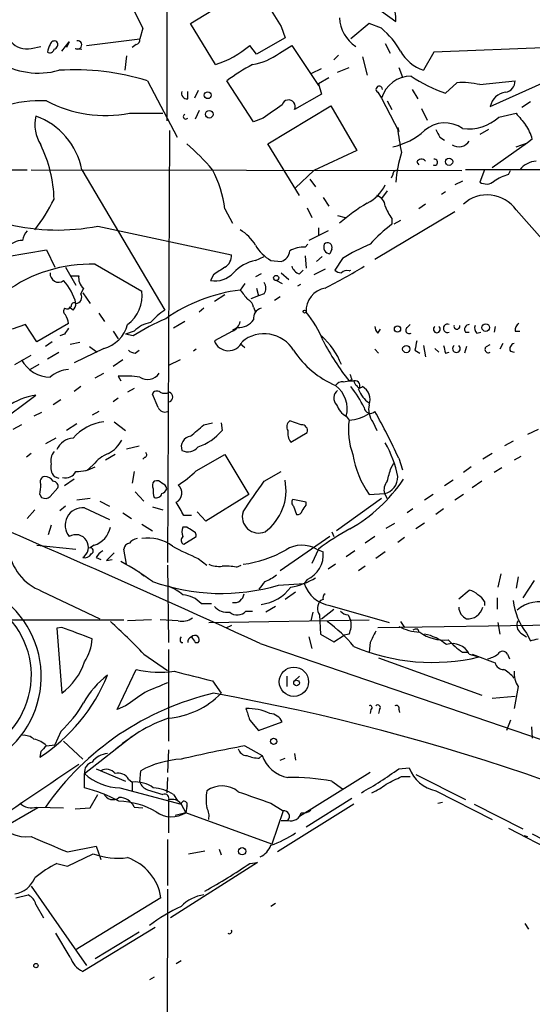
# Model space of a CAD drawing. Extents: x 7 to 850, y 4886 to 5732.
# Drawn here: x 459 to 505, y 5557 to 5644 of the extents above; entities that cross this region are included whole.
import ezdxf

# ---------------------------------------------------------------- set-up
doc = ezdxf.new("R2010")
doc.units = 0
doc.header["$MEASUREMENT"] = 0
doc.layers.add('MAIN', color=5, linetype='CONTINUOUS')

msp = doc.modelspace()

# ---------------------------------------------------------------- linework, layer by layer
at = {"layer": 'MAIN'}
for p, q in [((472.5247, 5697.3694), (472.5247, 5635.4781)), ((474.6413, 5644.1141), (480.314, 5647.5854)), ((491.5747, 5645.2147), (492.8447, 5644.2834)), ((470.408, 5643.6907), (470.154, 5642.7594)), ((476.8427, 5640.4734), (474.6413, 5644.1141)), ((482.6847, 5643.8601), (483.0233, 5642.8441)), ((490.474, 5644.1141), (488.8653, 5642.7594)), ((491.5747, 5643.6907), (490.474, 5644.1141)), ((463.2113, 5641.6587), (463.8887, 5642.5054)), ((463.8887, 5642.5054), (463.6347, 5641.9974)), ((465.4127, 5642.1667), (470.154, 5642.7594)), ((483.0233, 5642.8441), (480.4833, 5641.4047)), ((460.502, 5641.9127), (461.3487, 5642.0821)), ((464.3967, 5641.9127), (464.9893, 5641.8281)), ((469.8153, 5642.2514), (469.4767, 5641.9974)), ((480.4833, 5641.4047), (479.8907, 5642.1667)), ((482.5153, 5641.4894), (483.616, 5642.1667)), ((483.616, 5642.1667), (485.9867, 5638.6107)), ((491.9133, 5642.3361), (492.3367, 5641.4894)), ((496.2313, 5641.5741), (495.3, 5639.9654)), ((506.6453, 5641.9974), (496.2313, 5641.5741)), ((501.2267, 5636.7481), (512.064, 5641.6587)), ((468.9687, 5641.2354), (468.7993, 5639.9654)), ((487.7647, 5641.3201), (487.3413, 5640.8967)), ((489.8813, 5641.1507), (490.3047, 5639.5421)), ((485.394, 5639.7114), (486.2407, 5640.1347)), ((487.68, 5639.7961), (488.696, 5640.2194)), ((493.0987, 5640.2194), (493.4373, 5639.3727)), ((470.8313, 5639.0341), (473.456, 5634.0387)), ((480.2293, 5635.3934), (477.8587, 5639.0341)), ((486.918, 5639.2881), (485.9867, 5638.7801)), ((500.2953, 5638.6954), (503.428, 5639.0341)), ((474.3873, 5637.4254), (474.3873, 5638.1027)), ((475.3187, 5638.1874), (474.98, 5637.5101)), ((485.9867, 5638.7801), (486.2407, 5637.8487)), ((494.284, 5638.2721), (494.792, 5637.4254)), ((497.2473, 5637.9334), (498.2633, 5638.8647)), ((486.2407, 5637.8487), (483.87, 5636.4941)), ((491.236, 5638.0181), (491.5747, 5637.5101)), ((491.5747, 5637.5101), (493.0987, 5634.5467)), ((492.0827, 5637.2561), (492.506, 5636.4941)), ((504.7827, 5637.1714), (504.0207, 5636.6634)), ((475.4033, 5636.4094), (475.0647, 5635.6474)), ((481.4993, 5633.4461), (487.0873, 5636.8327)), ((487.0873, 5636.8327), (489.3733, 5632.8534)), ((495.1307, 5636.5787), (495.6387, 5635.5627)), ((469.2227, 5636.1554), (472.186, 5636.1554)), ((481.076, 5635.7321), (480.2293, 5635.3934)), ((501.9887, 5635.8167), (503.5127, 5636.1554)), ((472.7787, 5634.6314), (472.6093, 5596.3621)), ((493.014, 5634.8854), (493.0987, 5634.5467)), ((501.0573, 5634.7161), (500.2953, 5634.2927)), ((496.7393, 5634.0387), (497.1627, 5633.7847)), ((504.952, 5633.8694), (504.5287, 5633.5307)), ((484.2933, 5628.8741), (481.4993, 5633.4461)), ((489.3733, 5632.8534), (485.5633, 5631.0754)), ((504.5287, 5633.5307), (501.396, 5631.3294)), ((503.5127, 5633.1921), (504.5287, 5633.5307)), ((458.724, 5631.1601), (460.1633, 5631.1601)), ((460.502, 5631.1601), (498.6867, 5631.0754)), ((464.9893, 5631.1601), (472.3553, 5618.7141)), ((485.5633, 5631.0754), (483.9547, 5629.5514)), ((494.7073, 5631.8374), (494.8767, 5631.5834)), ((529.336, 5631.1601), (499.0253, 5631.1601)), ((500.7187, 5631.1601), (500.2953, 5630.0594)), ((502.8353, 5630.7367), (503.0047, 5631.0754)), ((485.2247, 5630.3134), (485.7327, 5629.6361)), ((492.5907, 5630.7367), (492.4213, 5630.3981)), ((498.7713, 5630.1441), (498.094, 5629.8054)), ((486.41, 5628.7047), (486.918, 5627.9427)), ((492.0827, 5629.2974), (491.5747, 5628.6201)), ((497.2473, 5629.2127), (496.9087, 5628.9587)), ((477.6893, 5627.6887), (478.3667, 5626.4187)), ((484.9707, 5627.7734), (485.394, 5626.9267)), ((495.4693, 5628.1121), (494.8767, 5627.6887)), ((503.5127, 5627.6041), (506.0527, 5624.7254)), ((487.68, 5627.0961), (488.3573, 5626.9267)), ((498.094, 5627.4347), (490.982, 5623.2014)), ((492.506, 5626.8421), (492.506, 5626.3341)), ((466.4287, 5626.1647), (478.282, 5623.6247)), ((485.9867, 5625.9954), (485.9867, 5625.3181)), ((493.268, 5626.6727), (492.6753, 5626.3341)), ((486.8333, 5625.7414), (485.14, 5624.8947)), ((484.8013, 5624.3021), (485.0553, 5624.5561)), ((487.172, 5624.1327), (487.0027, 5623.7094)), ((458.3853, 5623.4554), (461.8567, 5624.0481)), ((461.8567, 5624.0481), (462.6187, 5622.5241)), ((480.3987, 5623.1167), (481.1607, 5623.4554)), ((484.8013, 5623.5401), (484.886, 5622.4394)), ((485.8173, 5623.0321), (486.3253, 5623.4554)), ((488.1033, 5623.2861), (487.426, 5622.2701)), ((463.55, 5622.5241), (464.4813, 5620.9154)), ((466.1747, 5622.7781), (470.3233, 5620.4074)), ((481.7533, 5623.1167), (482.6847, 5623.0321)), ((486.5793, 5622.3547), (485.5633, 5621.8467)), ((463.9733, 5621.7621), (464.7353, 5621.7621)), ((476.6733, 5621.8467), (476.4193, 5621.3387)), ((480.9067, 5621.9314), (480.3987, 5621.6774)), ((482.6847, 5622.0161), (483.362, 5621.4234)), ((484.2933, 5621.9314), (484.632, 5622.2701)), ((488.696, 5622.1854), (488.8653, 5622.2701)), ((465.1587, 5620.6614), (464.9047, 5620.1534)), ((479.4673, 5621.0847), (479.044, 5620.4921)), ((480.4833, 5620.6614), (480.6527, 5619.9841)), ((482.2613, 5621.3387), (482.7693, 5621.0847)), ((484.378, 5621.0001), (484.124, 5620.8307)), ((465.074, 5620.2381), (465.7513, 5619.3067)), ((477.6893, 5620.0687), (476.758, 5619.4761)), ((480.6527, 5619.9841), (479.9753, 5619.7301)), ((481.1607, 5620.1534), (480.6527, 5619.9841)), ((482.6, 5619.8994), (482.092, 5619.5607)), ((464.2273, 5618.7141), (463.8887, 5618.9681)), ((475.8267, 5618.8834), (475.4033, 5618.5447)), ((480.2293, 5618.9681), (480.3987, 5618.5447)), ((466.5133, 5618.4601), (467.0213, 5617.6981)), ((459.994, 5617.4441), (458.8087, 5617.0207)), ((461.01, 5615.9201), (459.994, 5617.4441)), ((463.804, 5617.5287), (461.01, 5615.9201)), ((474.1333, 5617.6981), (473.1173, 5617.1054)), ((478.79, 5617.1901), (478.3667, 5616.9361)), ((493.8607, 5617.1901), (494.1147, 5617.4441)), ((501.65, 5617.2747), (501.5653, 5616.7667)), ((463.4653, 5616.5974), (463.042, 5616.4281)), ((467.7833, 5616.8514), (468.2067, 5616.1741)), ((469.646, 5616.8514), (468.884, 5616.5974)), ((469.5613, 5616.4281), (468.884, 5616.5974)), ((478.3667, 5616.8514), (476.758, 5616.0047)), ((491.236, 5616.6821), (491.49, 5617.0207)), ((499.0253, 5616.7667), (499.364, 5616.7667)), ((500.0413, 5616.6821), (500.38, 5616.7667)), ((503.428, 5616.8514), (503.8513, 5616.8514)), ((462.3647, 5615.9201), (461.772, 5615.4967)), ((464.82, 5615.8354), (463.9733, 5615.6661)), ((465.6667, 5615.4967), (466.344, 5614.9887)), ((479.044, 5615.7507), (479.4673, 5615.4121)), ((495.3, 5615.5814), (495.4693, 5614.5654)), ((499.11, 5615.4967), (498.9407, 5614.9041)), ((500.888, 5615.4967), (501.2267, 5615.6661)), ((502.3273, 5615.7507), (502.0733, 5615.2427)), ((459.0627, 5613.8881), (460.502, 5614.7347)), ((461.9413, 5614.3961), (462.9573, 5614.9887)), ((466.9367, 5615.3274), (464.312, 5614.0574)), ((469.7307, 5614.9041), (470.0693, 5615.1581)), ((475.1493, 5615.2427), (474.8953, 5615.0734)), ((490.982, 5615.2427), (491.3207, 5614.9041)), ((494.538, 5615.1581), (494.9613, 5614.9041)), ((496.316, 5615.3274), (496.6547, 5614.9887)), ((497.2473, 5614.9041), (497.586, 5614.9887)), ((503.0047, 5615.0734), (503.3433, 5614.9887)), ((461.1793, 5613.8881), (460.4173, 5613.4647)), ((468.63, 5614.3114), (467.7833, 5613.7187)), ((473.71, 5614.3114), (472.694, 5613.8034)), ((466.1747, 5612.7027), (466.9367, 5613.1261)), ((468.2067, 5612.8721), (468.4607, 5612.4487)), ((464.9047, 5611.9407), (464.312, 5611.5174)), ((488.188, 5612.3641), (488.696, 5612.4487)), ((488.95, 5612.5334), (488.696, 5612.4487)), ((488.696, 5612.4487), (489.1193, 5612.4487)), ((453.0513, 5605.3367), (460.9253, 5611.1787)), ((469.646, 5611.7714), (469.0533, 5611.4327)), ((471.7627, 5610.0781), (471.2547, 5611.2634)), ((463.1267, 5610.7554), (462.4493, 5610.3321)), ((468.2067, 5610.9247), (467.7833, 5610.5861)), ((461.4333, 5609.6547), (460.756, 5609.3161)), ((466.5133, 5609.7394), (465.9207, 5609.4007)), ((488.442, 5609.3161), (488.696, 5608.9774)), ((459.6553, 5608.5541), (458.8933, 5608.1307)), ((464.566, 5608.6387), (463.6347, 5608.0461)), ((467.868, 5608.8081), (468.884, 5608.0461)), ((475.8267, 5608.5541), (476.5887, 5608.7234)), ((477.3507, 5608.7234), (477.4353, 5608.0461)), ((484.4627, 5608.5541), (483.4467, 5608.8927)), ((490.8127, 5608.8081), (491.1513, 5608.0461)), ((483.5313, 5607.0301), (484.9707, 5607.8767)), ((505.46, 5608.1307), (504.5287, 5607.7074)), ((462.7033, 5607.3687), (461.772, 5606.8607)), ((468.9687, 5606.4374), (470.0693, 5606.6914)), ((503.2587, 5607.1147), (502.4967, 5606.6914)), ((460.502, 5606.0141), (460.0787, 5605.6754)), ((467.9527, 5605.9294), (467.106, 5605.4214)), ((475.1493, 5604.4901), (477.6893, 5605.9294)), ((477.6893, 5605.9294), (479.806, 5602.3734)), ((501.396, 5606.0141), (500.5493, 5605.5061)), ((503.936, 5605.7601), (503.3433, 5605.4214)), ((466.0053, 5604.9981), (465.4127, 5604.4901)), ((470.5773, 5605.6754), (470.408, 5605.5061)), ((492.4213, 5604.7441), (492.6753, 5605.1674)), ((493.0987, 5605.5907), (493.4373, 5604.5747)), ((469.646, 5604.4054), (469.4767, 5603.3894)), ((481.1607, 5603.5587), (482.6847, 5604.4054)), ((499.5333, 5604.8287), (498.856, 5604.3207)), ((502.2427, 5604.7441), (501.5653, 5604.3207)), ((462.534, 5603.9821), (462.9573, 5603.8127)), ((464.312, 5603.7281), (463.4653, 5603.1354)), ((497.9247, 5603.6434), (497.1627, 5603.1354)), ((500.4647, 5603.5587), (499.618, 5602.9661)), ((461.264, 5602.3734), (461.4333, 5602.1194)), ((462.1953, 5602.2041), (462.8727, 5602.9661)), ((469.7307, 5602.6274), (470.4927, 5601.7807)), ((479.806, 5602.3734), (475.996, 5600.0027)), ((490.474, 5602.3734), (491.8287, 5602.4581)), ((491.8287, 5602.4581), (492.0827, 5602.0347)), ((496.1467, 5602.3734), (495.3847, 5601.8654)), ((498.856, 5602.3734), (498.094, 5601.8654)), ((465.7513, 5602.0347), (464.566, 5601.8654)), ((466.598, 5601.7807), (467.4447, 5601.3574)), ((484.886, 5601.6961), (483.7007, 5601.9501)), ((484.886, 5601.4421), (484.886, 5601.6961)), ((491.5747, 5602.0347), (487.5953, 5599.1561)), ((460.8407, 5601.0187), (460.1633, 5600.2567)), ((463.55, 5601.3574), (463.042, 5600.9341)), ((465.2433, 5601.1881), (467.4447, 5600.1721)), ((468.63, 5600.7647), (469.392, 5600.2567)), ((471.2547, 5601.2727), (472.186, 5601.0187)), ((475.996, 5600.0027), (475.234, 5600.8494)), ((483.7853, 5601.3574), (484.0393, 5600.5954)), ((494.3687, 5601.1034), (493.8607, 5600.7647)), ((497.078, 5601.1034), (496.4007, 5600.5954)), ((462.28, 5599.6641), (462.026, 5598.8174)), ((470.3233, 5599.7487), (471.2547, 5599.1561)), ((474.726, 5600.5107), (474.0487, 5600.5107)), ((491.998, 5599.4101), (492.76, 5599.8334)), ((495.3847, 5599.8334), (494.6227, 5599.3254)), ((474.3027, 5599.4947), (473.964, 5599.4947)), ((487.172, 5599.0714), (487.3413, 5598.6481)), ((474.0487, 5597.9707), (475.1493, 5598.6481)), ((487.0027, 5598.6481), (482.6, 5595.6001)), ((490.982, 5598.6481), (490.1353, 5598.0554)), ((493.6067, 5598.5634), (493.014, 5598.1401)), ((461.01, 5597.8861), (464.4813, 5597.5474)), ((466.09, 5597.8861), (465.6667, 5597.6321)), ((468.9687, 5596.1927), (468.7147, 5597.5474)), ((485.9867, 5597.5474), (485.394, 5596.2774)), ((485.8173, 5597.5474), (486.41, 5597.2934)), ((489.204, 5597.3781), (488.442, 5596.8701)), ((491.9133, 5597.2934), (491.0667, 5596.7007)), ((466.2593, 5596.7854), (466.6827, 5596.6161)), ((467.1907, 5596.5314), (467.6987, 5596.6161)), ((475.3187, 5596.7007), (476.0807, 5596.1081)), ((487.5107, 5596.1927), (486.8333, 5595.7694)), ((470.0693, 5595.5154), (470.4927, 5595.1767)), ((472.6093, 5596.1081), (472.694, 5589.2501)), ((478.7053, 5595.9387), (479.1287, 5596.1081)), ((490.1353, 5596.0234), (489.5427, 5595.6001)), ((502.158, 5595.3461), (501.904, 5594.1607)), ((482.4307, 5594.3301), (484.7167, 5594.4994)), ((484.9707, 5594.8381), (484.7167, 5594.4994)), ((503.682, 5595.0921), (503.5127, 5594.0761)), ((505.1213, 5594.7534), (504.1053, 5593.2294)), ((461.4333, 5593.8221), (466.598, 5591.3667)), ((483.9547, 5593.7374), (483.0233, 5593.0601)), ((498.4327, 5593.1447), (499.364, 5593.9067)), ((475.5727, 5592.7214), (476.504, 5592.7214)), ((486.41, 5593.0601), (486.156, 5592.9754)), ((500.7187, 5592.8907), (500.7187, 5592.5521)), ((501.8193, 5593.2294), (501.8193, 5592.2134)), ((479.552, 5592.0441), (480.1447, 5592.0441)), ((482.1767, 5592.4674), (481.33, 5591.9594)), ((485.4787, 5591.9594), (485.3093, 5591.1974)), ((486.2407, 5591.3667), (487.3413, 5592.2134)), ((487.0027, 5592.5521), (492.252, 5591.0281)), ((454.914, 5591.2821), (468.7147, 5591.2821)), ((471.17, 5591.2821), (469.0533, 5591.1974)), ((473.5407, 5591.1974), (471.932, 5591.2821)), ((476.25, 5591.0281), (490.474, 5591.2821)), ((486.0713, 5591.7054), (486.156, 5590.0121)), ((488.6113, 5591.7054), (488.8653, 5591.1974)), ((491.236, 5590.6047), (520.1073, 5591.0281)), ((493.268, 5591.1127), (493.6067, 5590.6047)), ((501.904, 5591.0281), (502.0733, 5590.0121)), ((463.2113, 5590.6047), (462.788, 5590.5201)), ((462.788, 5590.5201), (463.2113, 5584.7627)), ((478.282, 5590.7741), (477.774, 5590.5201)), ((494.792, 5590.4354), (494.8767, 5590.1814)), ((503.936, 5590.0967), (504.444, 5589.7581)), ((504.444, 5590.0967), (504.7827, 5589.4194)), ((473.7947, 5589.2501), (473.964, 5589.2501)), ((475.0647, 5589.2501), (475.3187, 5589.2501)), ((485.14, 5589.7581), (485.394, 5588.7421)), ((486.156, 5590.0121), (487.3413, 5589.3347)), ((487.3413, 5589.3347), (488.2727, 5589.9274)), ((488.696, 5590.0121), (488.2727, 5589.9274)), ((490.5587, 5589.2501), (490.474, 5588.4034)), ((472.694, 5588.6574), (472.694, 5580.5294)), ((480.822, 5589.1654), (511.048, 5578.8361)), ((498.7713, 5588.4034), (499.1947, 5588.4034)), ((470.4927, 5588.2341), (472.6093, 5586.7947)), ((491.3207, 5587.8954), (500.4647, 5584.5934)), ((499.364, 5588.2341), (500.2107, 5587.9801)), ((499.618, 5588.2341), (501.65, 5587.4721)), ((502.7507, 5588.2341), (502.92, 5587.8107)), ((468.122, 5583.3234), (469.8153, 5586.8794)), ((476.5887, 5585.8634), (477.3507, 5584.7627)), ((483.1927, 5586.2867), (483.1927, 5585.3554)), ((484.2933, 5586.2867), (483.87, 5585.8634)), ((503.682, 5585.3554), (503.3433, 5583.4081)), ((501.396, 5584.3394), (503.428, 5584.5087)), ((468.884, 5583.6621), (468.122, 5583.3234)), ((490.6433, 5583.3234), (490.5587, 5582.9847)), ((491.4053, 5583.3234), (491.3207, 5582.9847)), ((493.0987, 5583.3234), (493.1833, 5583.0694)), ((479.8907, 5582.3921), (480.6527, 5581.4607)), ((480.6527, 5581.4607), (482.7693, 5582.2227)), ((503.0047, 5582.3921), (502.666, 5581.4607)), ((463.1267, 5581.3761), (462.6187, 5580.1907)), ((504.8673, 5581.7994), (504.952, 5580.7834)), ((463.3807, 5580.5294), (465.074, 5578.9207)), ((465.2433, 5577.6507), (469.4767, 5580.9527)), ((461.3487, 5579.5981), (461.264, 5579.0901)), ((461.8567, 5580.1061), (462.6187, 5580.1907)), ((472.694, 5579.7674), (472.6093, 5577.7354)), ((479.4673, 5580.1061), (480.9913, 5579.2594)), ((480.7373, 5579.0054), (480.9913, 5579.2594)), ((482.6, 5578.8361), (483.0233, 5579.0054)), ((483.87, 5579.4287), (483.9547, 5578.8361)), ((466.2593, 5578.0741), (468.884, 5576.9734)), ((470.154, 5576.8887), (470.2387, 5577.9047)), ((493.0987, 5578.0741), (494.03, 5578.1587)), ((465.2433, 5576.3807), (465.2433, 5577.6507)), ((469.138, 5577.1427), (469.4767, 5576.8887)), ((472.6093, 5577.3121), (472.5247, 5575.9574)), ((490.5587, 5577.7354), (484.2933, 5573.8407)), ((487.172, 5576.9734), (488.1033, 5576.2961)), ((493.3527, 5577.3967), (494.1147, 5577.3967)), ((494.6227, 5577.5661), (499.0253, 5575.3647)), ((468.376, 5576.3807), (473.7947, 5574.9414)), ((469.4767, 5576.8887), (469.4767, 5576.1267)), ((470.8313, 5576.2114), (472.186, 5575.7881)), ((496.4007, 5576.1267), (501.396, 5573.5867)), ((465.7513, 5574.6027), (466.4287, 5575.7881)), ((473.1173, 5575.7881), (473.456, 5575.2801)), ((488.95, 5575.4494), (484.886, 5572.9094)), ((461.0947, 5574.6027), (444.9233, 5565.3741)), ((461.01, 5574.6874), (463.3807, 5574.6027)), ((464.3967, 5574.5181), (465.7513, 5574.6027)), ((469.646, 5574.6874), (470.408, 5574.6027)), ((472.694, 5575.1954), (472.694, 5572.4014)), ((473.7947, 5574.9414), (474.218, 5574.1794)), ((474.3027, 5574.7721), (474.218, 5574.1794)), ((481.7533, 5575.0261), (482.854, 5574.3487)), ((482.854, 5574.3487), (481.838, 5571.3854)), ((489.1193, 5574.9414), (482.346, 5570.7081)), ((496.57, 5575.0261), (496.9933, 5575.1107)), ((499.7873, 5574.9414), (504.1053, 5572.7401)), ((474.218, 5574.1794), (473.2867, 5573.9254)), ((481.838, 5571.3854), (474.218, 5574.1794)), ((482.6847, 5573.5021), (483.2773, 5573.5021)), ((502.8353, 5572.8247), (510.794, 5568.6761)), ((472.6093, 5571.8087), (472.6093, 5567.7447)), ((504.19, 5572.1474), (504.5287, 5572.0627)), ((504.952, 5572.3167), (509.1853, 5570.1154)), ((463.7193, 5570.7081), (466.2593, 5571.2161)), ((466.2593, 5571.2161), (466.6827, 5570.0307)), ((477.1813, 5570.9621), (477.3507, 5570.4541)), ((463.7193, 5569.4381), (466.0053, 5570.5387)), ((474.472, 5570.5387), (475.9113, 5570.7927)), ((462.788, 5569.6921), (463.7193, 5569.4381)), ((480.568, 5569.7767), (472.8633, 5564.8661)), ((479.8907, 5569.6921), (480.568, 5569.7767)), ((460.502, 5567.6601), (465.4127, 5560.6327)), ((472.6093, 5567.4061), (472.5247, 5534.5554)), ((459.1473, 5566.6441), (460.248, 5566.8981)), ((472.0167, 5566.6441), (464.3967, 5561.9874)), ((460.9253, 5566.0514), (461.6027, 5564.8661)), ((482.1767, 5566.1361), (481.7533, 5565.8821)), ((471.5087, 5564.0194), (465.074, 5560.1247)), ((504.2747, 5564.3581), (504.6133, 5563.8501)), ((463.9733, 5561.3947), (462.7033, 5563.5114)), ((470.0693, 5563.5961), (466.1747, 5561.2254)), ((473.7947, 5561.0561), (473.3713, 5560.8021)), ((471.424, 5559.6167), (471.0007, 5559.3627))]:
    msp.add_line(p, q, dxfattribs=at)
for centre, radius in [((476.1653, 5637.7641), 0.3052), ((476.2986, 5636.075), 0.3379), ((497.5694, 5631.8687), 0.3236), ((482.2331, 5621.5646), 0.2275), ((484.7589, 5618.5871), 0.1338), ((492.9928, 5617.0419), 0.2759), ((500.8167, 5617.1678), 0.3312), ((493.771, 5615.2677), 0.3237), ((483.8051, 5585.7829), 1.2962), ((484.0411, 5585.6776), 0.2527), ((482.0073, 5580.5012), 0.2822), ((479.2133, 5570.7646), 0.3217), ((460.9253, 5560.6328), 0.1893)]:
    msp.add_circle(centre, radius, dxfattribs=at)
for centre, radius, start, end in [((485.1392, 5644.3288), 7.7056, 359.662423, 25.697448), ((493.6935, 5656.2861), 26.4737, 200.942898, 208.409475), ((1412.83, 6238.4013), 1103.9246, 212.3571967, 212.5863782), ((491.0109, 5644.7359), 3.1636, 182.061439, 237.018194), ((486.8328, 5638.0177), 7.3938, 29.500938, 50.108705), ((460.0787, 5643.6062), 1.7456, 219.096566, 284.033855), ((462.5763, 5642.1808), 0.3875, 56.88812, 169.502061), ((462.4351, 5642.2515), 0.4348, 283.147711, 35.73378), ((464.6168, 5642.2175), 0.376, 234.166465, 97.763794), ((469.7054, 5642.6916), 0.4537, 284.017867, 8.594459), ((463.5188, 5641.3688), 1.5908, 146.301941, 172.585052), ((462.153, 5641.8987), 0.3875, 236.88812, 349.502061), ((474.0473, 5649.0951), 9.0636, 287.964167, 310.144223), ((496.5547, 5643.537), 3.7856, 209.747322, 250.643669), ((461.1367, 5646.6657), 6.9433, 238.788441, 285.201344), ((479.2615, 5645.8078), 5.407, 279.401002, 306.997057), ((464.4118, 5618.5109), 21.5037, 72.630716, 93.878412), ((487.3179, 5626.5453), 15.6667, 117.24921, 127.140821), ((494.2171, 5636.691), 2.7664, 90.368656, 162.777434), ((501.4129, 5650.0746), 12.8359, 235.806799, 251.063099), ((502.3931, 5639.0358), 1.0349, 280.477163, 359.905882), ((474.339, 5637.9183), 0.4953, 158.14274, 275.59663), ((491.3715, 5638.2721), 0.2878, 0, 241.921659), ((498.7718, 5632.6886), 6.197, 75.768217, 94.706746), ((461.2911, 5626.4087), 10.8621, 87.015214, 107.847621), ((467.1467, 5647.4603), 11.4939, 242.597145, 280.4057), ((483.3375, 5636.7521), 0.5917, 334.149485, 163.779299), ((502.7585, 5636.4716), 1.5566, 96.536519, 169.767914), ((778.2509, 5212.9951), 516.7393, 124.877203, 125.106383), ((464.1696, 5635.1369), 3.3331, 166.740484, 212.186683), ((458.8089, 5629.975), 6.293, 10.854784, 70.347646), ((474.2141, 5635.8667), 0.2194, 111.60745, 322.147926), ((499.2918, 5638.7548), 3.9882, 262.500956, 312.549013), ((757.9358, 5847.2971), 330.6235, 219.688743, 219.917926), ((491.3146, 5639.1008), 6.0449, 282.186973, 312.322846), ((508.2088, 5636.0966), 15.243, 184.557495, 192.936636), ((497.1834, 5632.6084), 2.707, 54.083893, 131.641098), ((665.9199, 5719.0273), 189.3281, 206.443679, 206.672862), ((500.7311, 5632.6729), 4.3872, 15.826461, 34.208402), ((498.4327, 5634.2927), 1.1039, 237.526419, 327.530798), ((450.9803, 5628.2563), 11.5571, 1.383811, 26.2143), ((460.0242, 5616.8816), 21.8691, 40.761142, 49.238858), ((503.0935, 5629.4373), 10.2677, 161.565757, 176.52642), ((495.1141, 5631.6479), 0.4487, 37.666685, 155.022443), ((496.2826, 5631.8218), 0.2744, 240.314683, 100.773555), ((505.431, 5629.9166), 2.0104, 94.001756, 141.791071), ((467.3249, 5626.3129), 10.4553, 7.5614, 27.620409), ((492.887, 5630.7791), 0.2993, 81.875312, 188.143638), ((504.033, 5626.5128), 4.3904, 105.83085, 124.198608), ((488.6249, 5631.485), 3.6925, 297.05983, 332.94364), ((500.8731, 5630.9596), 1.0697, 237.305325, 310.324744), ((446.659, 5636.5734), 17.794, 322.844105, 333.145506), ((490.8186, 5627.8245), 1.1011, 6.162625, 72.412536), ((500.9607, 5625.8078), 3.1208, 35.140922, 132.40793), ((498.4358, 5614.3833), 16.0289, 120.482708, 131.335294), ((495.1803, 5628.9922), 3.4314, 197.809238, 218.798798), ((462.8365, 5644.4388), 18.6238, 256.440332, 281.121024), ((477.0537, 5622.4811), 3.8923, 30.752962, 59.247038), ((501.3167, 5614.7291), 14.5707, 127.206344, 137.589558), ((461.2225, 5624.6827), 1.4976, 135.013527, 171.861782), ((459.7398, 5623.2017), 1.693, 89.993231, 143.13484), ((483.7428, 5626.4606), 3.891, 210.745818, 239.248879), ((484.6829, 5621.8973), 2.4077, 87.181326, 120.893153), ((487.0561, 5624.3172), 0.6101, 156.948148, 264.979009), ((486.7992, 5624.2898), 0.4045, 337.149171, 138.828732), ((497.0196, 5609.0561), 16.7927, 112.627949, 122.070628), ((477.0687, 5623.5682), 1.2146, 300.726721, 2.666179), ((482.3516, 5624.082), 1.1015, 287.602583, 353.818923), ((465.7861, 5609.9118), 12.8722, 88.270025, 126.022105), ((646.5542, 5368.151), 305.3212, 123.578089, 123.807241), ((481.1577, 5619.5005), 3.695, 101.853679, 137.092527), ((484.5897, 5622.9051), 1.0178, 196.930557, 253.069443), ((463.2211, 5666.3692), 51.3304, 297.068538, 301.512497), ((462.9298, 5621.9255), 0.7401, 172.96813, 307.538852), ((465.8439, 5621.5568), 1.1274, 169.508338, 232.575172), ((476.8003, 5623.5823), 2.2757, 260.362181, 316.509871), ((488.0774, 5622.9716), 0.9573, 227.120783, 266.484521), ((488.4843, 5621.5929), 0.6292, 70.338213, 137.731211), ((459.6129, 5617.9839), 5.0449, 15.200932, 41.681452), ((480.4832, 5620.6614), 0.8468, 323.136869, 36.863131), ((486.9213, 5618.6522), 2.0381, 99.660129, 183.023426), ((464.439, 5619.8571), 0.552, 274.394725, 32.466416), ((467.1354, 5620.0199), 3.2114, 306.670788, 6.930496), ((480.7809, 5606.1209), 14.4758, 96.891331, 125.183526), ((691.0605, 5789.3959), 271.071, 218.542721, 218.771901), ((463.7772, 5618.6256), 0.4047, 140.42467, 235.846582), ((463.677, 5619.2644), 0.4359, 240.941566, 330.941566), ((464.3119, 5619.1092), 0.2602, 49.379598, 192.545532), ((463.5258, 5619.3655), 0.9573, 317.120783, 356.478547), ((479.383, 5618.8625), 0.8529, 7.112517, 66.630278), ((481.1269, 5618.0028), 0.9077, 104.039305, 188.578205), ((462.2794, 5617.4438), 1.527, 3.187323, 33.684864), ((475.5722, 5613.7194), 5.941, 122.784075, 139.046602), ((477.6024, 5612.4473), 9.4989, 21.99384, 39.934081), ((590.6461, 5532.1688), 152.6537, 146.192759, 146.421922), ((466.2532, 5618.1275), 2.8823, 283.717559, 346.284372), ((479.2766, 5601.5575), 17.7629, 112.636291, 123.157495), ((471.5084, 5615.0739), 2.5745, 99.459029, 136.336171), ((477.7882, 5618.0084), 1.2936, 296.565051, 346.120598), ((478.9453, 5618.7279), 1.5457, 264.233341, 326.17114), ((491.939, 5617.3341), 0.9588, 183.551733, 222.844497), ((494.03, 5616.9361), 0.3053, 123.684862, 303.684862), ((496.4853, 5617.0207), 0.3053, 123.684862, 56.299523), ((497.4336, 5617.1054), 0.3714, 65.774365, 294.225635), ((498.2633, 5617.2925), 0.2627, 165.244224, 14.755776), ((499.3641, 5617.0207), 0.4234, 90.013532, 216.859073), ((500.4645, 5617.1477), 0.6292, 160.338213, 227.731211), ((504.1053, 5616.936), 0.6826, 119.738635, 187.119811), ((481.165, 5613.5335), 3.083, 31.799134, 129.275416), ((481.9065, 5611.5019), 6.5615, 21.32565, 48.657834), ((478.002, 5616.4376), 1.3172, 199.187404, 336.866521), ((504.0034, 5624.8019), 19.6702, 206.566354, 218.90382), ((706.2773, 5573.2555), 215.8457, 168.576788, 168.805966), ((666.4581, 5657.5604), 174.5046, 193.919653, 194.148876), ((498.221, 5615.3103), 0.344, 127.986016, 52.013984), ((501.0573, 5615.2427), 0.3053, 123.684862, 303.700477), ((503.428, 5615.285), 0.4733, 100.308094, 206.559637), ((469.7894, 5615.8596), 0.9573, 227.120783, 266.484521), ((490.8265, 5619.75), 8.4062, 213.110275, 246.768475), ((462.2059, 5615.6838), 2.8964, 208.283338, 269.790315), ((464.0155, 5610.7133), 2.7595, 94.39568, 131.269718), ((468.6292, 5600.1581), 12.721, 83.115709, 91.9033), ((470.839, 5613.7647), 1.1935, 234.972976, 327.652151), ((615.8727, 5655.1149), 133.8752, 198.317001, 198.54617), ((488.1034, 5611.6868), 0.6826, 82.88019, 150.261365), ((486.006, 5609.9935), 2.5284, 344.459878, 53.478631), ((477.8226, 5603.6044), 13.836, 27.897271, 37.049703), ((489.2138, 5612.0026), 0.456, 316.155, 101.960489), ((489.6702, 5612.4914), 0.5526, 184.432108, 237.497791), ((489.6527, 5612.1356), 0.3003, 201.5251, 319.549723), ((489.2586, 5610.7978), 1.3015, 339.034864, 61.416593), ((461.8977, 5604.9819), 6.2726, 98.918112, 148.969667), ((471.6498, 5611.1223), 0.4195, 47.724474, 160.347095), ((472.3554, 5612.4497), 1.1016, 247.396939, 292.59826), ((472.6094, 5611.0094), 0.4559, 291.799076, 68.200924), ((488.1648, 5610.9319), 0.8272, 125.880704, 226.48437), ((491.7867, 5612.4913), 2.3839, 199.725607, 236.587907), ((489.3805, 5610.959), 1.8921, 199.349497, 240.263006), ((492.3572, 5609.951), 1.9214, 168.559652, 216.500722), ((472.3554, 5610.3321), 0.6448, 203.197424, 293.189256), ((488.6393, 5612.1106), 3.1337, 271.036741, 305.836088), ((490.5889, 5610.1083), 0.539, 183.211668, 316.819018), ((448.739, 5585.5723), 48.6674, 24.288441, 29.77375), ((467.3939, 5604.6778), 4.1555, 96.316591, 139.642922), ((221.234, 5904.396), 390.3074, 310.485121, 310.714303), ((483.7662, 5608.3885), 0.5969, 122.3615, 215.005389), ((484.5109, 5608.0611), 0.4954, 338.147046, 95.583991), ((494.9603, 5608.1307), 6.3213, 172.302395, 200.379518), ((474.7515, 5606.6084), 0.9362, 96.759891, 201.31388), ((473.8578, 5611.0308), 4.6591, 288.273949, 320.161836), ((484.5904, 5607.8346), 1.33, 170.85, 217.220566), ((464.3257, 5605.7018), 1.6698, 93.378349, 157.057325), ((465.9203, 5608.6391), 2.9939, 298.742881, 331.257119), ((483.74, 5602.2234), 9.4393, 10.737931, 30.016522), ((463.5079, 5605.379), 1.2631, 140.444741, 193.566481), ((468.4615, 5603.1343), 3.0833, 110.931445, 142.808249), ((470.5139, 5605.9082), 0.2413, 285.234291, 52.137512), ((474.3675, 5607.4214), 1.2524, 247.056718, 319.420043), ((497.7562, 5607.3902), 8.843, 189.508445, 214.56345), ((30.6154, 4609.4525), 1078.2038, 65.3198417, 67.4072156), ((463.5076, 5604.7864), 1.2629, 166.430326, 219.560428), ((463.5712, 5604.8921), 1.0321, 254.535025, 331.86318), ((464.4557, 5608.1068), 3.7015, 270.396269, 297.672028), ((468.8912, 5610.7629), 8.8607, 301.65033, 314.932786), ((195.902, 5688.8014), 308.2034, 343.943843, 344.173026), ((458.5129, 5603.0931), 2.8437, 345.33971, 4.267354), ((461.7721, 5603.5164), 0.4734, 100.320003, 206.565051), ((461.6448, 5603.0082), 0.9748, 34.382898, 87.501256), ((462.4305, 5603.0977), 0.4614, 343.426842, 87.66472), ((471.7769, 5603.1706), 0.5245, 132.280302, 213.459819), ((471.6357, 5602.9662), 0.6292, 42.268789, 109.661787), ((471.8686, 5602.765), 0.6664, 10.06028, 69.560694), ((472.943, 5602.5151), 0.9242, 297.607535, 49.708675), ((-197.0902, 6067.8753), 821.9575, 325.3760771, 325.6052618), ((478.5421, 5602.7543), 4.5686, 306.278178, 11.222126), ((481.7035, 5611.7012), 14.2565, 299.763425, 325.995265), ((493.0563, 5602.7544), 1.2629, 140.439572, 193.569674), ((491.5103, 5603.9287), 1.5046, 282.216563, 2.033856), ((472.9075, 5602.67), 1.5824, 172.322568, 200.362373), ((471.6039, 5602.6062), 0.519, 249.717891, 343.41919), ((471.8049, 5603.178), 0.7785, 292.378134, 337.605454), ((461.7599, 5602.6514), 0.6243, 238.453829, 314.227622), ((177.36, 5431.7534), 341.3257, 29.631331, 29.860514), ((484.0124, 5601.6922), 0.4046, 140.395708, 235.850351), ((357.7282, 5685.8554), 152.6261, 326.192728, 326.421931), ((465.0567, 5599.6564), 1.543, 83.054145, 220.803076), ((480.6859, 5600.4141), 1.4546, 162.586525, 292.617744), ((484.1071, 5601.044), 0.4537, 261.405541, 345.982133), ((464.4785, 5597.715), 1.104, 302.643548, 122.296432), ((465.4693, 5599.8897), 2.0975, 287.212582, 349.145424), ((474.9794, 5599.0714), 1.1001, 157.369719, 202.630281), ((389.9067, 5472.3254), 152.6261, 56.200547, 56.42973), ((474.7005, 5598.7158), 0.4539, 351.421795, 75.948448), ((499.9605, 5578.6728), 23.4844, 118.427858, 126.514377), ((469.3072, 5597.4629), 0.5985, 98.116564, 171.883436), ((470.055, 5597.4773), 1.0134, 98.798608, 145.21688), ((470.8948, 5595.0072), 3.5182, 52.579652, 99.348537), ((474.1757, 5598.3306), 0.3816, 123.694232, 250.563296), ((463.1804, 5598.253), 4.763, 188.519345, 248.480726), ((465.218, 5597.4879), 0.7171, 258.415852, 329.515821), ((465.7513, 5597.3781), 0.2677, 288.441716, 108.421413), ((467.5714, 5596.066), 1.4964, 118.735138, 151.264862), ((636.8792, 5427.5202), 239.4973, 134.885425, 135.114575), ((491.7898, 5633.8331), 40.6216, 242.49977, 246.079), ((477.774, 5607.1148), 11.0279, 277.9434, 298.926175), ((484.5322, 5595.2788), 2.6073, 60.46963, 123.109821), ((483.966, 5597.0766), 2.4536, 294.171847, 5.06927), ((457.2693, 5575.7759), 23.5059, 53.489295, 61.568395), ((477.1813, 5598.4788), 2.4685, 247.835246, 275.905982), ((477.774, 5591.5382), 4.498, 78.050526, 94.318496), ((477.368, 5611.8365), 18.2238, 250.39964, 286.129414), ((311.6823, 5721.318), 211.6404, 323.014157, 323.243362), ((479.7595, 5598.3828), 4.0003, 291.803537, 308.712151), ((482.3728, 5600.4579), 6.4029, 280.424182, 301.651294), ((487.4261, 5595.3646), 2.8442, 197.709983, 261.438853), ((470.9153, 5589.8416), 4.7494, 50.065919, 68.00616), ((478.5118, 5593.6709), 0.8769, 260.475375, 353.268025), ((480.3739, 5596.5762), 3.9754, 277.702267, 322.582993), ((486.7489, 5593.2294), 0.3788, 116.598874, 206.54476), ((498.9596, 5592.2813), 1.675, 45.863544, 76.028469), ((452.7971, 5586.269), 8.6001, 292.579841, 49.474725), ((473.8066, 5591.072), 2.4165, 43.043093, 86.265414), ((486.9495, 5592.2847), 1.052, 138.962144, 213.41063), ((499.4066, 5592.1713), 1.4964, 28.735138, 61.264862), ((508.9133, 5593.6203), 5.6913, 186.506399, 218.252277), ((505.6012, 5589.8142), 3.0615, 71.734906, 130.886097), ((453.0662, 5586.3616), 7.4565, 287.732933, 50.663233), ((477.8899, 5593.4257), 1.4831, 220.252239, 278.639839), ((478.79, 5592.7212), 1.0194, 228.360393, 318.376263), ((488.6747, 5592.6787), 0.9754, 220.588552, 266.273063), ((499.5634, 5592.4027), 1.1309, 181.013351, 246.36366), ((499.2294, 5592.7251), 1.3636, 264.976753, 345.45726), ((435.9226, 5555.6102), 47.5333, 43.340955, 48.322386), ((473.9217, 5592.5946), 1.4482, 254.746963, 307.870126), ((480.533, 5582.0419), 10.9961, 38.66168, 55.579391), ((487.0023, 5590.8588), 1.8935, 333.439008, 10.301057), ((504.424, 5590.789), 0.847, 151.171424, 234.820116), ((210.566, 4912.7467), 723.4094, 69.3298269, 69.5590097), ((744.8125, 5462.7582), 283.981, 153.320357, 153.54954), ((495.1907, 5594.6911), 4.5155, 242.40043, 267.087981), ((494.6651, 5589.9697), 0.4827, 74.757374, 127.88123), ((497.1169, 5593.1639), 3.6799, 234.142502, 275.995967), ((461.6455, 5589.885), 4.2855, 327.091258, 356.035359), ((474.1332, 5589.5041), 0.4232, 143.116564, 216.883436), ((474.8363, 5589.3176), 0.454, 104.057665, 188.549485), ((601.9068, 5674.1867), 152.6537, 213.578079, 213.807241), ((475.0223, 5589.504), 0.3884, 319.416304, 139.384308), ((494.4962, 5585.6531), 4.4486, 50.397592, 78.479158), ((501.9882, 5593.3981), 5.941, 220.953398, 237.215925), ((462.7919, 5758.8466), 174.5532, 283.919694, 284.148853), ((496.0952, 5605.479), 17.9763, 247.166145, 283.234662), ((497.8642, 5587.4962), 1.6715, 26.197137, 108.56611), ((502.3273, 5588.0083), 0.4798, 28.071082, 151.923298), ((459.8658, 5589.3317), 5.6629, 306.212227, 341.733027), ((500.4855, 5590.1182), 2.3584, 281.922191, 306.975336), ((502.3768, 5587.6203), 0.7418, 191.525044, 272.720065), ((471.9463, 5595.5503), 8.9289, 256.192381, 278.084456), ((686.5658, 6432.9433), 872.7169, 255.8487606, 256.0779484), ((500.2753, 5583.3179), 4.1533, 42.379942, 59.038609), ((505.7482, 5586.5917), 2.4078, 177.181443, 210.893973), ((452.5639, 5592.3948), 15.8968, 303.181145, 337.733963), ((471.7029, 5580.4146), 7.4221, 126.622868, 151.850816), ((683.2822, 5077.2374), 550.3738, 112.506082, 112.73525), ((766.0589, 5160.9251), 516.7393, 124.877203, 125.106383), ((482.4228, 5560.2021), 25.2246, 103.175372, 144.952639), ((472.069, 5589.9097), 7.3748, 274.861517, 315.740007), ((443.0047, 5397.0093), 190.7483, 61.481072, 79.833574), ((455.512, 5589.5507), 11.1717, 312.969101, 329.710965), ((479.7513, 5578.9019), 4.5106, 64.843903, 92.532425), ((733.7136, 5667.5725), 267.7345, 198.322042, 198.551232), ((490.5586, 5583.4928), 0.1893, 296.565051, 116.551512), ((491.236, 5583.4927), 0.2395, 315, 134.983084), ((492.8869, 5583.4503), 0.2469, 329.072061, 120.927939), ((477.3193, 5569.3459), 14.0015, 109.289563, 132.927182), ((481.5494, 5581.6365), 1.3534, 25.665737, 84.943162), ((459.846, 5579.6623), 1.3792, 48.715594, 94.407945), ((460.3438, 5578.6145), 2.1246, 44.593816, 78.81277), ((588.6026, 5452.8522), 179.6053, 134.885409, 135.114591), ((499.3483, 5470.8024), 111.097, 100.308703, 103.29775), ((479.6013, 5580.0001), 0.7415, 191.51299, 272.736234), ((467.4143, 5577.5966), 1.8374, 94.338674, 144.380035), ((474.2223, 5570.6933), 8.2385, 92.975138, 118.916398), ((480.8856, 5582.1596), 3.1577, 246.702057, 267.308125), ((483.7478, 5580.1799), 2.9061, 198.466122, 260.682884), ((-182.9672, 6530.4458), 1151.401, 303.0369887, 304.2312397), ((466.1407, 5577.7862), 0.9076, 104.028588, 188.58633), ((467.1665, 5577.0217), 1.0069, 38.661586, 118.718549), ((473.7124, 5604.6824), 32.9216, 299.246245, 306.076367), ((496.9936, 5579.2173), 3.147, 199.656763, 259.140329), ((468.4737, 5581.1204), 4.7407, 227.0455, 268.819123), ((468.2278, 5576.6558), 1.0322, 28.143992, 105.456665), ((483.4255, 5556.4548), 20.8578, 79.652329, 90.407104), ((323.3454, 5915.7429), 378.6564, 296.448775, 296.677951), ((462.3711, 5564.4832), 12.2393, 61.072345, 76.427792), ((469.7732, 5574.307), 2.5987, 52.939163, 96.551533), ((471.1277, 5577.1851), 1.0178, 196.930557, 253.069443), ((471.2126, 5573.0369), 3.3462, 55.304522, 87.830042), ((480.6501, 5575.3647), 4.6325, 170.532391, 189.467609), ((477.4211, 5574.2164), 2.3336, 51.473626, 125.056183), ((488.9493, 5580.3612), 4.7494, 291.99384, 309.934081), ((467.7409, 5576.2112), 0.8725, 202.826965, 309.106918), ((468.3091, 5574.0555), 1.4787, 25.298258, 90.689717), ((472.3553, 5575.4494), 0.3787, 333.441716, 116.558284), ((473.0651, 5574.5282), 0.8385, 29.524514, 116.268628), ((734.3138, 6295.1834), 763.1601, 250.4449539, 250.6741369), ((460.5444, 5576.1903), 1.5734, 227.725331, 287.213036), ((468.1161, 5568.2547), 6.9429, 59.945175, 88.554023), ((474.0715, 5574.9251), 0.2773, 326.504815, 176.629899), ((474.8956, 5573.8831), 1.3865, 347.655866, 31.266381), ((482.9085, 5573.8468), 0.5049, 316.934553, 96.197316), ((484.6204, 5575.1917), 1.0245, 261.145414, 312.254503), ((472.9684, 5576.1661), 2.347, 234.133981, 302.169184), ((483.5507, 5574.3996), 0.9382, 253.058008, 346.425881), ((460.1258, 5575.6669), 3.6238, 218.371153, 275.958854), ((800.759, 6375.7063), 872.7072, 247.0525454, 247.2817294), ((478.9581, 5579.6429), 8.798, 288.524326, 304.605488), ((480.1628, 5571.8238), 1.6743, 293.18556, 341.794467), ((468.2488, 5576.8458), 6.6942, 250.419007, 276.902396), ((467.6153, 5565.9889), 4.4499, 8.466972, 71.146485), ((468.1017, 5559.4166), 11.5681, 117.344536, 128.878713), ((453.2907, 5608.3496), 46.9251, 298.819893, 304.531633), ((458.6635, 5569.2937), 2.3452, 279.800505, 338.182258), ((459.669, 5565.7407), 1.2941, 13.891284, 63.423069), ((476.2925, 5563.4265), 3.5027, 97.641988, 135.488114), ((479.8957, 5552.6642), 14.558, 114.77668, 127.662178), ((478.0809, 5563.6808), 0.2182, 230.913782, 22.81582), ((465.9456, 5561.9921), 2.0608, 196.851303, 244.979411)]:
    msp.add_arc(centre, radius, start, end, dxfattribs=at)

doc.saveas('drawing.dxf')
